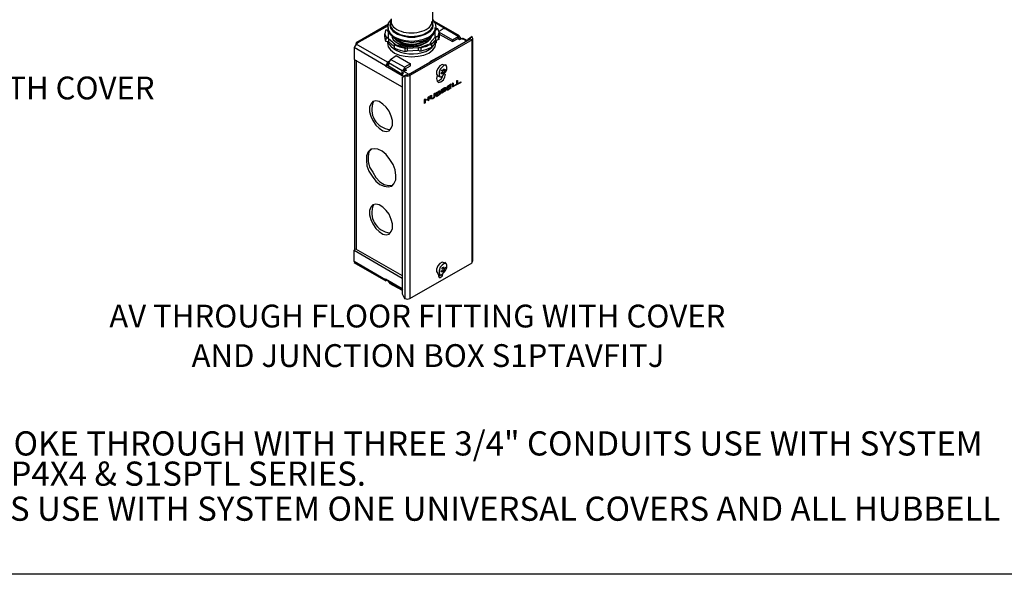
# Model space of a CAD drawing. Units: millimetres. Extents: x -85.6 to 4.7, y 68.4 to 79.1.
# Drawn here: x -6.7 to -1.5, y 68.5 to 71.4 of the extents above; entities that cross this region are included whole.
import ezdxf

# ---------------------------------------------------------------- set-up
doc = ezdxf.new("R2010")
doc.units = ezdxf.units.MM
doc.styles.add('PDF Arial', font='arial.ttf')

msp = doc.modelspace()

# ---------------------------------------------------------------- linework, layer by layer
at = {"color": 7, "lineweight": 25}
for points in [[(4.7292, 68.5283), (-11.9341, 68.5283), (-11.9341, 79.0783), (4.7292, 79.0783)], [(-4.3741, 71.3316), (-4.3774, 71.3316)], [(-4.7008, 71.2417), (-4.6274, 71.1983), (-4.6574, 71.1817), (-4.7308, 71.2217)], [(-4.4741, 71.1317), (-4.4641, 71.1317), (-4.4541, 71.1417), (-4.4441, 71.155), (-4.4374, 71.1683), (-4.4374, 71.1817), (-4.4408, 71.1917), (-4.4508, 71.1917), (-4.4608, 71.1817), (-4.4708, 71.1717), (-4.4774, 71.155), (-4.4774, 71.1417)], [(-4.3641, 71.105), (-4.3641, 71.1016), (-4.3841, 71.0916), (-4.3841, 71.1116), (-4.3808, 71.1116), (-4.3808, 71.095)], [(-4.5008, 71.025), (-4.4974, 71.0317), (-4.5008, 71.0283)], [(-4.4708, 71.0583), (-4.4741, 71.0517)], [(-4.7374, 70.8483), (-4.7274, 70.8617), (-4.7208, 70.8783), (-4.7208, 70.9017), (-4.7274, 70.925), (-4.7374, 70.9517), (-4.7541, 70.9717), (-4.7708, 70.9883), (-4.7908, 71.0017), (-4.8074, 71.005), (-4.8241, 71.0017), (-4.8341, 70.9883), (-4.8408, 70.9717), (-4.8408, 70.9483), (-4.8341, 70.925), (-4.8241, 70.9017), (-4.8074, 70.8783), (-4.7908, 70.8617), (-4.7708, 70.8483), (-4.7541, 70.845)], [(-4.7241, 70.5583), (-4.7141, 70.5717), (-4.7041, 70.5917), (-4.7041, 70.615), (-4.7074, 70.645), (-4.7174, 70.6717), (-4.7341, 70.6983), (-4.7541, 70.725), (-4.7741, 70.7417), (-4.7974, 70.7517), (-4.8174, 70.755), (-4.8341, 70.7517), (-4.8474, 70.7383), (-4.8574, 70.7183), (-4.8574, 70.695), (-4.8541, 70.665), (-4.8441, 70.6383), (-4.8274, 70.6117), (-4.8074, 70.585), (-4.7874, 70.5683), (-4.7641, 70.5583), (-4.7441, 70.555)], [(-4.7374, 70.3083), (-4.7274, 70.3217), (-4.7208, 70.3383), (-4.7208, 70.3617), (-4.7274, 70.385), (-4.7374, 70.4117), (-4.7541, 70.4317), (-4.7708, 70.4483), (-4.7908, 70.4617), (-4.8074, 70.465), (-4.8241, 70.4617), (-4.8341, 70.4483), (-4.8408, 70.4317), (-4.8408, 70.4083), (-4.8341, 70.385), (-4.8241, 70.3617), (-4.8074, 70.3383), (-4.7908, 70.3217), (-4.7708, 70.3083), (-4.7541, 70.305)], [(-4.4741, 70.095), (-4.4641, 70.095), (-4.4541, 70.105), (-4.4441, 70.1183), (-4.4374, 70.1317), (-4.4374, 70.145), (-4.4408, 70.155), (-4.4508, 70.155), (-4.4608, 70.145), (-4.4708, 70.135), (-4.4774, 70.1183), (-4.4774, 70.105)]]:
    msp.add_lwpolyline(points, close=True, dxfattribs=at)
for points in [[(-4.5074, 71.415), (-4.5108, 71.4216), (-4.5108, 71.5616)], [(-4.4908, 71.3883), (-4.4941, 71.3883), (-4.4974, 71.3717), (-4.5041, 71.355), (-4.5174, 71.3417), (-4.5341, 71.3283), (-4.5541, 71.3217), (-4.5741, 71.315), (-4.5974, 71.3117), (-4.6208, 71.3083), (-4.6408, 71.3117), (-4.6641, 71.315), (-4.6841, 71.3217), (-4.7041, 71.3283), (-4.7208, 71.3417), (-4.7341, 71.355), (-4.7408, 71.3717), (-4.7441, 71.3883), (-4.7408, 71.4117), (-4.7274, 71.4283)], [(-4.7274, 71.435), (-4.7274, 71.4216), (-4.7308, 71.415)], [(-4.5108, 71.4283), (-4.4974, 71.4117), (-4.4941, 71.3883)], [(-4.7441, 71.3983), (-4.8974, 71.3117), (-4.9108, 71.3017), (-4.9141, 71.3017)], [(-4.9074, 71.3117), (-4.7408, 71.4083)], [(-4.7574, 71.375), (-4.7608, 71.355), (-4.7541, 71.3383), (-4.7508, 71.335)], [(-4.7441, 71.375), (-4.7574, 71.375), (-4.7541, 71.375)], [(-4.7474, 71.3683), (-4.7441, 71.375), (-4.7441, 71.3717)], [(-4.7274, 71.4216), (-4.7341, 71.4017), (-4.7308, 71.385), (-4.7174, 71.3683), (-4.6941, 71.355), (-4.6674, 71.345), (-4.6374, 71.3383), (-4.6041, 71.3383), (-4.5741, 71.345), (-4.5474, 71.355), (-4.5241, 71.3683), (-4.5108, 71.385), (-4.5074, 71.4017), (-4.5141, 71.4216)], [(-4.7308, 71.415), (-4.7308, 71.395), (-4.7208, 71.3783), (-4.7041, 71.365), (-4.6808, 71.3517), (-4.6508, 71.345), (-4.6208, 71.3417), (-4.5908, 71.345), (-4.5608, 71.3517), (-4.5374, 71.365), (-4.5208, 71.3783), (-4.5108, 71.395), (-4.5108, 71.415)], [(-4.3708, 71.345), (-4.4408, 71.385), (-4.5041, 71.4216)], [(-4.4508, 71.385), (-4.5008, 71.415)], [(-4.4974, 71.3416), (-4.4974, 71.375)], [(-4.4941, 71.375), (-4.4874, 71.3816), (-4.4941, 71.3816)], [(-4.4808, 71.3483), (-4.4774, 71.365), (-4.4841, 71.3816), (-4.4874, 71.3816)], [(-4.4774, 71.365), (-4.4074, 71.325), (-4.3774, 71.3416), (-4.3774, 71.3316), (-4.3674, 71.3383), (-4.3708, 71.3416), (-4.3774, 71.3416), (-4.4508, 71.385), (-4.4774, 71.3683)], [(-4.4441, 71.3816), (-4.4508, 71.3816)], [(-4.7574, 71.3217), (-4.7608, 71.3417), (-4.7608, 71.3583)], [(-4.7541, 71.3383), (-4.7574, 71.3183), (-4.7408, 71.315), (-4.7108, 71.2883)], [(-4.7541, 71.3217), (-4.7541, 71.3217)], [(-4.7441, 71.3383), (-4.7508, 71.335), (-4.7408, 71.3316), (-4.7074, 71.3017), (-4.7008, 71.2983), (-4.6541, 71.285)], [(-4.7441, 71.3683), (-4.7441, 71.335)], [(-4.7408, 71.3316), (-4.7408, 71.315)], [(-4.7241, 71.3416), (-4.7174, 71.325), (-4.7008, 71.3117), (-4.6808, 71.2983), (-4.6541, 71.2916), (-4.6341, 71.2883), (-4.6108, 71.2916), (-4.5874, 71.2916), (-4.5674, 71.2983), (-4.5474, 71.3083), (-4.5341, 71.3183), (-4.5241, 71.3283), (-4.5174, 71.3416), (-4.5274, 71.325), (-4.5408, 71.3116), (-4.5641, 71.3016), (-4.5874, 71.295), (-4.6141, 71.2916), (-4.6441, 71.2916), (-4.6708, 71.2983), (-4.6908, 71.305)], [(-4.7141, 71.335), (-4.7041, 71.3283), (-4.6941, 71.3183), (-4.6741, 71.3116), (-4.6574, 71.305), (-4.6341, 71.3016), (-4.6108, 71.3016), (-4.5908, 71.305), (-4.5708, 71.3116), (-4.5508, 71.3183), (-4.5374, 71.3283)], [(-4.3141, 71.3283), (-4.6374, 71.1416)], [(-4.3041, 71.325), (-4.6307, 71.1383), (-4.6307, 69.9717), (-4.3041, 70.1583), (-4.3041, 71.325), (-4.3008, 71.3316), (-4.3041, 71.3383), (-4.3141, 71.335), (-4.3141, 71.3283), (-4.3141, 71.335), (-4.3108, 71.335)], [(-4.5241, 71.3083), (-4.4974, 71.3383)], [(-4.5208, 71.295), (-4.4974, 71.3216)], [(-4.4774, 71.3283), (-4.4908, 71.3217), (-4.4941, 71.3217), (-4.4941, 71.3383), (-4.4908, 71.345)], [(-4.4808, 71.3483), (-4.4808, 71.345), (-4.4908, 71.3383)], [(-4.4908, 71.3083), (-4.4908, 71.3217)], [(-4.4774, 71.3617), (-4.4774, 71.3417), (-4.4774, 71.335), (-4.4808, 71.3283), (-4.4808, 71.345)], [(-4.4808, 71.3283), (-4.4774, 71.3283)], [(-4.4774, 71.355), (-4.4074, 71.315)], [(-4.4074, 71.325), (-4.4074, 71.315), (-4.3774, 71.3316), (-4.3774, 71.3283)], [(-4.3574, 71.3316), (-4.3708, 71.325), (-4.3808, 71.3316)], [(-4.3674, 71.3383), (-4.3674, 71.3283)], [(-4.3674, 71.335), (-4.3608, 71.3316)], [(-4.3341, 71.3183), (-4.3574, 71.3317)], [(-4.3508, 71.3283), (-4.3574, 71.3283)], [(-4.3308, 71.3217), (-4.3508, 71.3316)], [(-4.3041, 71.3383), (-4.3041, 71.3416), (-4.3141, 71.335), (-4.3274, 71.3283), (-4.3274, 71.3216)], [(-4.3041, 71.325), (-4.3141, 71.3283)], [(-4.3008, 70.1683), (-4.3008, 71.3316)], [(-4.7408, 71.2117), (-4.7474, 71.2083), (-4.9108, 71.3017), (-4.9208, 71.285), (-4.9208, 71.2217), (-4.6708, 71.0783)], [(-4.7574, 71.1883), (-4.9208, 71.285)], [(-4.8974, 71.3117), (-4.9041, 71.3117), (-4.9074, 71.3117), (-4.9108, 71.3083), (-4.9108, 71.3017)], [(-4.7474, 71.3183), (-4.7474, 71.3083), (-4.7441, 71.2883), (-4.7308, 71.2717), (-4.7108, 71.255), (-4.6841, 71.245), (-4.6541, 71.2383), (-4.6208, 71.235), (-4.5874, 71.2383), (-4.5574, 71.245), (-4.5308, 71.255), (-4.5108, 71.2717), (-4.4974, 71.2883), (-4.4941, 71.3083)], [(-4.7108, 71.3017), (-4.7141, 71.2983)], [(-4.5808, 71.2683), (-4.5841, 71.2683), (-4.6441, 71.265), (-4.6541, 71.2617), (-4.6908, 71.2717), (-4.7041, 71.2783), (-4.7108, 71.2817), (-4.7108, 71.2983)], [(-4.7074, 71.2983), (-4.7108, 71.2983), (-4.6841, 71.2883), (-4.6541, 71.2817), (-4.6508, 71.2817)], [(-4.6541, 71.2617), (-4.6541, 71.2817)], [(-4.6508, 71.2916), (-4.6241, 71.2883), (-4.5941, 71.2916), (-4.5708, 71.2983), (-4.5474, 71.3083)], [(-4.6508, 71.285), (-4.6508, 71.2817), (-4.6441, 71.285)], [(-4.6441, 71.2817), (-4.5841, 71.285), (-4.5808, 71.285), (-4.5741, 71.285)], [(-4.6441, 71.285), (-4.6441, 71.265)], [(-4.5841, 71.2683), (-4.5841, 71.285)], [(-4.5808, 71.285), (-4.5708, 71.285), (-4.5408, 71.2916), (-4.5174, 71.305), (-4.5174, 71.285), (-4.5474, 71.2717), (-4.5608, 71.2683), (-4.5708, 71.265), (-4.5708, 71.285), (-4.5674, 71.285)], [(-4.5774, 71.285), (-4.5308, 71.3017)], [(-4.5508, 71.3083), (-4.5408, 71.315)], [(-4.5274, 71.305), (-4.5174, 71.305), (-4.5208, 71.3083)], [(-4.5174, 71.2883), (-4.5141, 71.2883)], [(-4.9174, 70.2283), (-4.9174, 71.2217)], [(-4.9108, 71.2183), (-4.9108, 70.2283)], [(-4.7308, 71.2217), (-4.7408, 71.205)], [(-4.6541, 71.265), (-4.6508, 71.265)], [(-4.5708, 71.265), (-4.5808, 71.265)], [(-4.5208, 71.2117), (-4.5241, 71.2117), (-4.4508, 71.2517)], [(-4.4508, 71.2516), (-4.4508, 71.2516)], [(-4.4508, 71.2516), (-4.4474, 71.2516)], [(-4.7474, 71.205), (-4.7574, 71.1883), (-4.6708, 71.1383), (-4.6608, 71.155)], [(-4.7474, 71.1917), (-4.7474, 71.195), (-4.7574, 71.1883), (-4.7474, 71.1917), (-4.6708, 71.145)], [(-4.7408, 71.2017), (-4.7474, 71.1983), (-4.7474, 71.2083)], [(-4.7408, 71.1917), (-4.7474, 71.195), (-4.7441, 71.195)], [(-4.6574, 71.1717), (-4.6474, 71.165), (-4.6608, 71.1583), (-4.6608, 71.1683), (-4.6708, 71.1617), (-4.7408, 71.205), (-4.7408, 71.1916)], [(-4.6574, 71.1783), (-4.6674, 71.1617)], [(-4.6574, 71.1716), (-4.6274, 71.1883), (-4.6274, 71.1983)], [(-4.6574, 71.1817), (-4.6574, 71.1717)], [(-4.6574, 71.1683), (-4.6541, 71.1683)], [(-4.5241, 71.2116), (-4.5208, 71.2116)], [(-4.5241, 71.2083), (-4.5241, 71.2083)], [(-4.4508, 71.1917), (-4.4608, 71.195), (-4.4741, 71.1883), (-4.4841, 71.175), (-4.4908, 71.1583), (-4.4908, 71.145), (-4.4841, 71.135)], [(-4.4641, 71.1483), (-4.4674, 71.1483), (-4.4608, 71.1517), (-4.4574, 71.1517), (-4.4541, 71.1517), (-4.4574, 71.155), (-4.4508, 71.1517), (-4.4474, 71.1617), (-4.4508, 71.1617), (-4.4441, 71.1683)], [(-4.4608, 71.1617), (-4.4641, 71.1683)], [(-4.4541, 71.165), (-4.4541, 71.1716), (-4.4574, 71.1683), (-4.4541, 71.1716), (-4.4508, 71.1716)], [(-4.4574, 71.1683), (-4.4541, 71.165), (-4.4508, 71.1617), (-4.4474, 71.165), (-4.4441, 71.1716)], [(-4.4408, 71.1883), (-4.4474, 71.195)], [(-4.4441, 71.1683), (-4.4441, 71.1683)], [(-4.4408, 71.165), (-4.4441, 71.1683), (-4.4408, 71.1683), (-4.4374, 71.1683)], [(-4.6674, 71.1483), (-4.6708, 71.1517), (-4.6708, 71.1617)], [(-4.6674, 71.1517), (-4.6708, 71.1517)], [(-4.6608, 71.135), (-4.6708, 71.1383)], [(-4.6574, 71.135), (-4.6541, 71.135), (-4.6474, 71.1416), (-4.6608, 71.135), (-4.6707, 71.1283), (-4.6574, 71.135), (-4.6474, 71.1416), (-4.6441, 71.1416)], [(-4.6707, 71.1283), (-4.6707, 69.995), (-4.6574, 69.9717), (-4.6541, 69.9717), (-4.6541, 71.135)], [(-4.6574, 71.1583), (-4.6608, 71.1617)], [(-4.6374, 71.145), (-4.6608, 71.1583)], [(-4.6541, 71.1383), (-4.6441, 71.135), (-4.6308, 71.1383)], [(-4.6474, 71.1417), (-4.6408, 71.1417)], [(-4.6374, 71.1417), (-4.6308, 71.1383)], [(-4.4874, 71.1383), (-4.4908, 71.1217), (-4.4874, 71.1083), (-4.4808, 71.1017), (-4.4674, 71.105), (-4.4541, 71.115), (-4.4474, 71.1317), (-4.4441, 71.145)], [(-4.4874, 71.1083), (-4.4774, 71.1117), (-4.4641, 71.1217), (-4.4574, 71.135)], [(-4.4741, 71.1316), (-4.4841, 71.135)], [(-4.4608, 71.155), (-4.4674, 71.1517), (-4.4641, 71.1483), (-4.4641, 71.145)], [(-4.4508, 71.1617), (-4.4574, 71.165)], [(-4.4508, 71.155), (-4.4508, 71.1483), (-4.4574, 71.155), (-4.4574, 71.1583), (-4.4574, 71.1617)], [(-4.4574, 71.145), (-4.4574, 71.1517)], [(-4.4541, 71.1483), (-4.4508, 71.1483), (-4.4541, 71.145)], [(-4.4508, 71.1483), (-4.4474, 71.1483)], [(-4.4641, 71.045), (-4.4541, 71.0517), (-4.4641, 71.045), (-4.4641, 71.065), (-4.4541, 71.0717), (-4.4474, 71.075), (-4.4441, 71.075), (-4.4408, 71.075), (-4.4408, 71.0717), (-4.4408, 71.075), (-4.4474, 71.065), (-4.4408, 71.0717)], [(-4.4441, 71.0717), (-4.4474, 71.0717), (-4.4474, 71.065), (-4.4541, 71.0617), (-4.4574, 71.0583), (-4.4574, 71.065), (-4.4574, 71.0583), (-4.4541, 71.0583)], [(-4.4574, 71.0517), (-4.4574, 71.0583), (-4.4574, 71.0517), (-4.4541, 71.0517), (-4.4474, 71.0583), (-4.4441, 71.0617), (-4.4474, 71.065), (-4.4441, 71.065), (-4.4474, 71.065), (-4.4541, 71.0617), (-4.4574, 71.0583), (-4.4541, 71.0617), (-4.4508, 71.0617), (-4.4474, 71.065), (-4.4408, 71.0683), (-4.4408, 71.065), (-4.4408, 71.0683)], [(-4.4541, 71.0683), (-4.4574, 71.065), (-4.4541, 71.0683)], [(-4.4574, 71.065), (-4.4541, 71.065)], [(-4.4474, 71.0717), (-4.4541, 71.0683), (-4.4474, 71.0717)], [(-4.4441, 71.0583), (-4.4408, 71.065), (-4.4441, 71.0583)], [(-4.4441, 71.065), (-4.4408, 71.065)], [(-4.4308, 71.065), (-4.4141, 71.075), (-4.4341, 71.0617), (-4.4341, 71.0816), (-4.4141, 71.095), (-4.4141, 71.0916), (-4.4308, 71.0816), (-4.4308, 71.075), (-4.4141, 71.085), (-4.4141, 71.0816), (-4.4308, 71.075)], [(-4.4341, 71.0617), (-4.4141, 71.075)], [(-4.4141, 71.095), (-4.4141, 71.0916), (-4.4308, 71.0816), (-4.4308, 71.075), (-4.4308, 71.065), (-4.4308, 71.075), (-4.4141, 71.0816), (-4.4141, 71.085)], [(-4.4041, 71.0983), (-4.4074, 71.0983), (-4.4074, 71.0783), (-4.3874, 71.0883), (-4.4074, 71.0783)], [(-4.3874, 71.0916), (-4.4041, 71.0816), (-4.4041, 71.0983), (-4.4041, 71.0816)], [(-4.3874, 71.0916), (-4.3874, 71.0883), (-4.3874, 71.0916)], [(-4.3841, 71.0916), (-4.3641, 71.1016), (-4.3641, 71.105)], [(-4.3808, 71.1116), (-4.3808, 71.095)], [(-4.5341, 71.015), (-4.5341, 71.025), (-4.5308, 71.0283), (-4.5308, 71.0083), (-4.5341, 71.005), (-4.5341, 71.015), (-4.5508, 71.005), (-4.5508, 70.995), (-4.5541, 70.9917), (-4.5541, 71.0117), (-4.5508, 71.015), (-4.5508, 71.0083)], [(-4.5508, 71.015), (-4.5508, 71.0083), (-4.5341, 71.015), (-4.5508, 71.005), (-4.5508, 70.995), (-4.5541, 70.9917)], [(-4.5341, 71.005), (-4.5308, 71.0083), (-4.5308, 71.0283)], [(-4.5208, 71.015), (-4.5241, 71.0183), (-4.5241, 71.0317), (-4.5174, 71.035), (-4.5174, 71.0217), (-4.5174, 71.0317)], [(-4.5208, 71.015), (-4.5108, 71.0183), (-4.5208, 71.015)], [(-4.4974, 71.045), (-4.4974, 71.0317), (-4.4974, 71.045), (-4.5041, 71.0416), (-4.5041, 71.0317), (-4.5041, 71.025), (-4.5108, 71.0183), (-4.5174, 71.0183), (-4.5174, 71.0217), (-4.5174, 71.0183), (-4.5141, 71.0183)], [(-4.5108, 71.0183), (-4.5008, 71.025), (-4.5108, 71.0183)], [(-4.4874, 71.035), (-4.4841, 71.035), (-4.4741, 71.0416), (-4.4741, 71.045), (-4.4741, 71.0483), (-4.4808, 71.045), (-4.4874, 71.0416), (-4.4874, 71.035), (-4.4874, 71.0416), (-4.4808, 71.045), (-4.4774, 71.0483), (-4.4741, 71.0483), (-4.4708, 71.0483), (-4.4741, 71.0483), (-4.4708, 71.0517), (-4.4674, 71.0483), (-4.4708, 71.0416), (-4.4808, 71.035), (-4.4908, 71.0283), (-4.4908, 71.0483), (-4.4808, 71.055), (-4.4774, 71.0583), (-4.4741, 71.0583), (-4.4708, 71.0583)], [(-4.4908, 71.0283), (-4.4808, 71.035), (-4.4708, 71.0416), (-4.4674, 71.0483), (-4.4674, 71.0517)], [(-4.4841, 71.0517), (-4.4808, 71.0517), (-4.4874, 71.0483), (-4.4874, 71.045), (-4.4874, 71.0483), (-4.4841, 71.0517), (-4.4774, 71.055), (-4.4741, 71.055), (-4.4774, 71.0517), (-4.4808, 71.045), (-4.4874, 71.045)], [(-4.4808, 71.0517), (-4.4774, 71.055), (-4.4741, 71.055), (-4.4708, 71.055)], [(-4.4741, 71.0517), (-4.4741, 71.0483), (-4.4741, 71.0517)], [(-4.4541, 71.0517), (-4.4441, 71.0583), (-4.4541, 71.0517)], [(-4.8308, 70.7517), (-4.8441, 70.7383), (-4.8474, 70.715), (-4.8474, 70.6883), (-4.8408, 70.6583), (-4.8241, 70.6317), (-4.8074, 70.605), (-4.7874, 70.5817), (-4.7641, 70.5683), (-4.7408, 70.5617), (-4.7208, 70.565)], [(-4.9208, 70.165), (-4.9208, 70.225), (-4.9141, 70.2317), (-4.6708, 70.0916)], [(-4.9208, 70.225), (-4.6708, 70.0783)], [(-4.7441, 70.065), (-4.7474, 70.0617), (-4.7474, 70.065), (-4.7541, 70.065), (-4.7574, 70.0683), (-4.9208, 70.165), (-4.9174, 70.1617)], [(-4.7541, 70.0617), (-4.9208, 70.1583)], [(-4.4508, 70.1583), (-4.4608, 70.1617), (-4.4741, 70.155), (-4.4841, 70.1417), (-4.4908, 70.125), (-4.4908, 70.1117), (-4.4841, 70.1017)], [(-4.4408, 70.155), (-4.4474, 70.1617)], [(-4.3041, 70.1617), (-4.3008, 70.1683)], [(-4.4741, 70.095), (-4.4841, 70.0983)], [(-4.4808, 70.0983), (-4.4808, 70.0883), (-4.4774, 70.0816), (-4.4708, 70.0816), (-4.4608, 70.0883), (-4.4574, 70.0983)], [(-4.4741, 70.095), (-4.4808, 70.0917)], [(-4.4808, 70.0883), (-4.4708, 70.095)], [(-4.4708, 70.0917), (-4.4808, 70.085)], [(-4.4674, 70.115), (-4.4608, 70.1183), (-4.4574, 70.115), (-4.4541, 70.115), (-4.4574, 70.1183)], [(-4.4641, 70.1117), (-4.4674, 70.115), (-4.4641, 70.1117), (-4.4641, 70.1083)], [(-4.4674, 70.1117), (-4.4608, 70.115)], [(-4.4608, 70.125), (-4.4608, 70.1316), (-4.4541, 70.135), (-4.4508, 70.135)], [(-4.4441, 70.135), (-4.4474, 70.1283), (-4.4508, 70.1283), (-4.4541, 70.1283), (-4.4574, 70.1316), (-4.4541, 70.135)], [(-4.4541, 70.1283), (-4.4574, 70.135)], [(-4.4574, 70.1217), (-4.4508, 70.1183), (-4.4474, 70.125), (-4.4508, 70.1283), (-4.4574, 70.1316)], [(-4.4574, 70.125), (-4.4574, 70.1217), (-4.4574, 70.1183), (-4.4541, 70.115), (-4.4508, 70.1117), (-4.4474, 70.1117), (-4.4541, 70.1083), (-4.4574, 70.115)], [(-4.4541, 70.1117), (-4.4508, 70.115), (-4.4508, 70.1117)], [(-4.4508, 70.125), (-4.4441, 70.1316)], [(-4.4441, 70.1316), (-4.4441, 70.1316)], [(-4.4408, 70.1283), (-4.4441, 70.1316), (-4.4408, 70.1316), (-4.4374, 70.1316)], [(-4.7408, 70.0583), (-4.6708, 70.0183), (-4.6708, 70.0217), (-4.7574, 70.0717)], [(-4.7574, 70.0683), (-4.7574, 70.0717), (-4.7574, 70.0683)], [(-4.7408, 70.0617), (-4.7408, 70.0583), (-4.7374, 70.055)], [(-4.7374, 70.0517), (-4.6708, 70.015)], [(-4.6674, 70.0183), (-4.6708, 70.0183), (-4.6674, 70.015)], [(-4.6541, 69.9717), (-4.6441, 69.9683), (-4.6308, 69.9717)]]:
    msp.add_lwpolyline(points, dxfattribs=at)
msp.add_lwpolyline([(-4.7074, 71.3283), (-4.6908, 71.315), (-4.6708, 71.305), (-4.6474, 71.2983), (-4.6208, 71.2983), (-4.5941, 71.3017), (-4.5708, 71.3083), (-4.5474, 71.3183), (-4.5341, 71.3316, -0.379706), (-4.7141, 71.3383)], format="xyb", dxfattribs=at)
for centre in [(-4.7238, 70.96), (-4.7238, 70.42)]:
    msp.add_arc(centre, 0.1055, 156.7374, 264.421, dxfattribs=at)
for centre, major_axis, ratio, start_param, end_param in [((-4.6208, 71.3877), (0.1233, 0), 0.562156, 3.131956, 6.292822), ((-4.6208, 71.3877), (0.1233, 0), 0.562156, 3.131956, 6.292822), ((-4.6208, 71.4195), (0.1067, 0.0006), 0.549294, 3.095229, 6.310281), ((-4.6221, 71.3312), (-0.128, 0.0059), 0.626757, 0.233544, 3.137286)]:
    msp.add_ellipse(centre, major_axis=major_axis, ratio=ratio, start_param=start_param, end_param=end_param, dxfattribs=at)

# ---------------------------------------------------------------- texts
at = {"color": 7, "attachment_point": 7, "style": 'PDF Arial'}
for s, insert, char_height in [('AV THROUGH FLOOR FITTING WITH COVER', (-9.1841, 70.9758), 0.119303), ('AV THROUGH FLOOR FITTING WITH COVER', (-6.2008, 69.7825), 0.119303), ('AND JUNCTION BOX S1PTAVFITJ', (-5.7708, 69.5758), 0.119303), ('2. S1PT4X4FIT ASSEMBLED UNITS INCLUDES SYSTEM 4" FLUSH POKE THROUGH WITH THREE 3/4" CONDUITS USE WITH SYSTEM', (-11.8874, 69.1104), 0.1264616), ('ONE UNIVERSAL COVERS AND ALL HUBBELL SUB PLATE S1SP4X4 & S1SPTL SERIES.', (-11.5041, 68.9523), 0.126462), ('3. S1PTFIT SYSTEM 4" FLUSH POKE THROUGH WITH 1" CONDUITS USE WITH SYSTEM ONE UNIVERSAL COVERS AND ALL HUBBELL', (-11.8874, 68.769), 0.1264616)]:
    msp.add_mtext(s, dxfattribs=dict(at, insert=insert, char_height=char_height))

doc.saveas('drawing.dxf')
